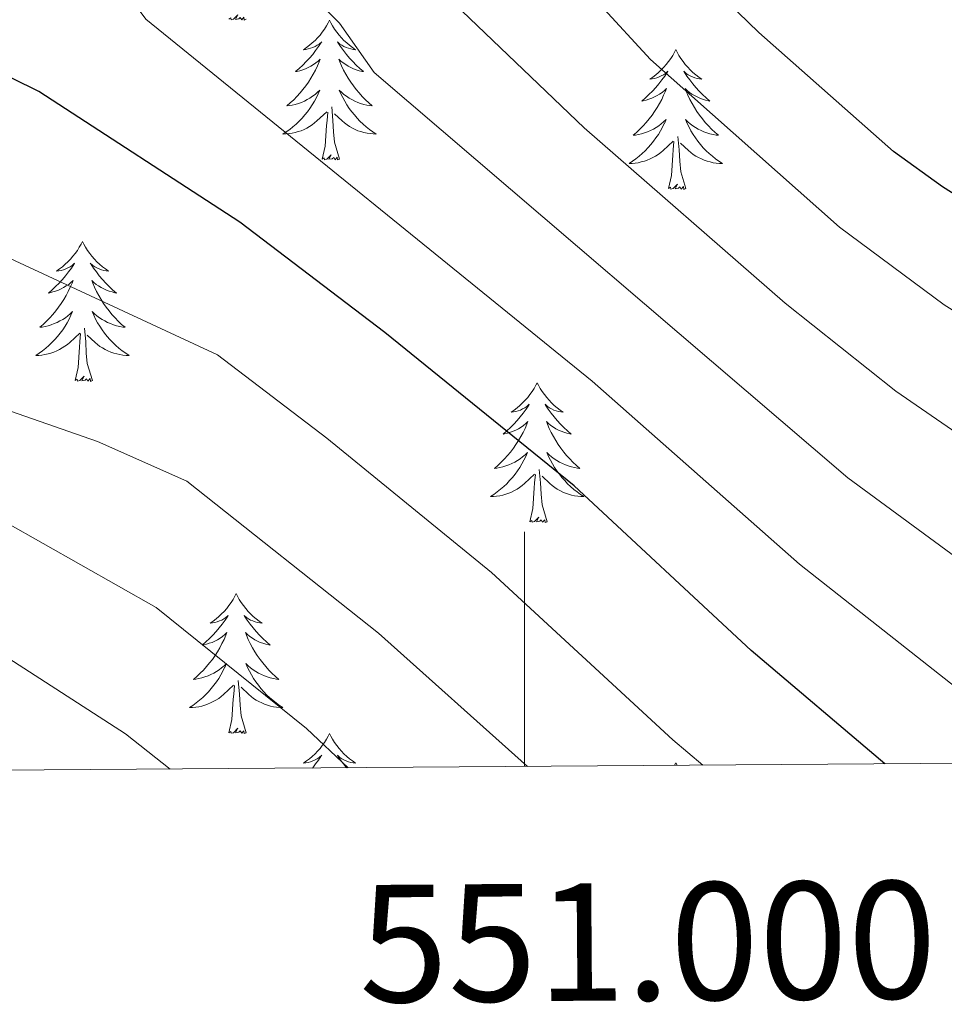
# Model space of a CAD drawing. Units: metres. Extents: x 548663 to 553140, y 4716643 to 4719645.
# Drawn here: x 550957 to 551036, y 4717033 to 4717117 of the extents above; entities that cross this region are included whole.
import ezdxf
from ezdxf.enums import TextEntityAlignment as Align

# ---------------------------------------------------------------- set-up
doc = ezdxf.new("R2010")
doc.units = ezdxf.units.M
doc.header["$MEASUREMENT"] = 0
for name, color, linetype, lineweight in [('Level 36', 19, 'Continuous', 40), ('Level 4', 36, 'Continuous', 30), ('Level 5', 36, 'Continuous', 0), ('Level 61', 19, 'Continuous', 0), ('Level 63', 7, 'Continuous', 0)]:
    doc.layers.add(name, color=color, linetype=linetype, lineweight=lineweight)
doc.styles.add('Arial', font='ARIAL.TTF', dxfattribs={"height": 0.2})

msp = doc.modelspace()

# ---------------------------------------------------------------- linework, layer by layer
at = {"layer": 'Level 36', "color": 92, "linetype": 'Continuous', "lineweight": 0}
for points in [[(550976.26, 4717117.4, 0.01), (550976.08, 4717117.33, 0.01), (550976.07, 4717117.57, 0.01), (550975.88, 4717117.34, 0.01), (550975.76, 4717117.55, 0.01), (550975.63, 4717117.44, 0.01), (550975.36, 4717117.39, 0.01), (550975.56, 4717117.78, 0.01), (550975.18, 4717117.4, 0.01), (550974.99, 4717117.34, 0.01), (550974.95, 4717117.51, 0.01), (550974.79, 4717117.4, 0.01)], [(550983.37, 4717117.33, 0.01), (550983.26, 4717117.11, 0.01), (550983.1, 4717116.83, 0.01), (550982.93, 4717116.57, 0.01), (550982.75, 4717116.31, 0.01), (550982.56, 4717116.06, 0.01), (550982.35, 4717115.82, 0.01), (550982.13, 4717115.6, 0.01), (550981.9, 4717115.38, 0.01), (550981.66, 4717115.18, 0.01), (550981.41, 4717114.99, 0.01), (550981.15, 4717114.81, 0.01), (550981.35, 4717114.83, 0.01), (550981.55, 4717114.87, 0.01), (550981.75, 4717114.93, 0.01), (550981.95, 4717115, 0.01), (550982.14, 4717115.08, 0.01), (550982.32, 4717115.18, 0.01), (550982.49, 4717115.29, 0.01), (550982.7, 4717115.48, 0.01), (550982.66, 4717115.42, 0.01), (550982.42, 4717115.07, 0.01), (550982.18, 4717114.74, 0.01), (550981.93, 4717114.41, 0.01), (550981.66, 4717114.09, 0.01), (550981.38, 4717113.79, 0.01), (550981.09, 4717113.5, 0.01), (550980.78, 4717113.21, 0.01), (550980.47, 4717112.94, 0.01), (550980.59, 4717112.96, 0.01), (550980.84, 4717113.02, 0.01), (550981.08, 4717113.1, 0.01), (550981.32, 4717113.18, 0.01), (550981.55, 4717113.29, 0.01), (550981.77, 4717113.4, 0.01), (550981.99, 4717113.54, 0.01), (550982.2, 4717113.68, 0.01), (550982.39, 4717113.84, 0.01), (550982.58, 4717114.01, 0.01), (550982.49, 4717113.78, 0.01), (550982.34, 4717113.42, 0.01), (550982.16, 4717113.07, 0.01), (550981.98, 4717112.72, 0.01), (550981.78, 4717112.38, 0.01), (550981.57, 4717112.05, 0.01), (550981.34, 4717111.73, 0.01), (550981.1, 4717111.42, 0.01), (550980.85, 4717111.12, 0.01), (550980.59, 4717110.82, 0.01), (550980.31, 4717110.54, 0.01), (550980.02, 4717110.27, 0.01), (550979.73, 4717110.02, 0.01), (550979.92, 4717110.04, 0.01), (550980.19, 4717110.09, 0.01), (550980.45, 4717110.15, 0.01), (550980.71, 4717110.23, 0.01), (550980.97, 4717110.32, 0.01), (550981.22, 4717110.43, 0.01), (550981.46, 4717110.55, 0.01), (550981.69, 4717110.69, 0.01), (550981.92, 4717110.84, 0.01), (550982.13, 4717111, 0.01), (550982.34, 4717111.18, 0.01), (550982.53, 4717111.37, 0.01), (550982.39, 4717111.04, 0.01)], [(550983.37, 4717117.33, 0.01), (550983.48, 4717117.11, 0.01), (550983.63, 4717116.83, 0.01), (550983.8, 4717116.57, 0.01), (550983.98, 4717116.31, 0.01), (550984.18, 4717116.06, 0.01), (550984.38, 4717115.82, 0.01), (550984.6, 4717115.6, 0.01), (550984.83, 4717115.38, 0.01), (550985.07, 4717115.18, 0.01), (550985.32, 4717114.99, 0.01), (550985.58, 4717114.81, 0.01), (550985.39, 4717114.83, 0.01), (550985.18, 4717114.87, 0.01), (550984.98, 4717114.93, 0.01), (550984.79, 4717115, 0.01), (550984.6, 4717115.08, 0.01), (550984.42, 4717115.18, 0.01), (550984.24, 4717115.29, 0.01), (550984.04, 4717115.48, 0.01), (550984.08, 4717115.42, 0.01), (550984.31, 4717115.07, 0.01), (550984.55, 4717114.74, 0.01), (550984.81, 4717114.41, 0.01), (550985.08, 4717114.09, 0.01), (550985.36, 4717113.79, 0.01), (550985.65, 4717113.5, 0.01), (550985.95, 4717113.21, 0.01), (550986.27, 4717112.94, 0.01), (550986.14, 4717112.96, 0.01), (550985.9, 4717113.02, 0.01), (550985.65, 4717113.1, 0.01), (550985.42, 4717113.18, 0.01), (550985.19, 4717113.29, 0.01), (550984.96, 4717113.4, 0.01), (550984.75, 4717113.54, 0.01), (550984.54, 4717113.68, 0.01), (550984.34, 4717113.84, 0.01), (550984.16, 4717114.01, 0.01), (550984.24, 4717113.78, 0.01), (550984.4, 4717113.42, 0.01), (550984.57, 4717113.07, 0.01), (550984.76, 4717112.72, 0.01), (550984.96, 4717112.38, 0.01), (550985.17, 4717112.05, 0.01), (550985.4, 4717111.73, 0.01), (550985.64, 4717111.42, 0.01), (550985.89, 4717111.12, 0.01), (550986.15, 4717110.82, 0.01), (550986.42, 4717110.54, 0.01), (550986.71, 4717110.27, 0.01), (550987.01, 4717110.01, 0.01), (550986.81, 4717110.04, 0.01), (550986.55, 4717110.09, 0.01), (550986.28, 4717110.15, 0.01), (550986.02, 4717110.23, 0.01), (550985.77, 4717110.32, 0.01), (550985.52, 4717110.43, 0.01), (550985.28, 4717110.55, 0.01), (550985.05, 4717110.69, 0.01), (550984.82, 4717110.84, 0.01), (550984.6, 4717111, 0.01), (550984.4, 4717111.18, 0.01), (550984.2, 4717111.37, 0.01), (550984.34, 4717111.04, 0.01)], [(551012.88, 4717114.82, 0.01), (551012.77, 4717114.6, 0.01), (551012.62, 4717114.32, 0.01), (551012.45, 4717114.06, 0.01), (551012.27, 4717113.8, 0.01), (551012.07, 4717113.55, 0.01), (551011.87, 4717113.32, 0.01), (551011.65, 4717113.09, 0.01), (551011.42, 4717112.87, 0.01), (551011.18, 4717112.67, 0.01), (551010.93, 4717112.48, 0.01), (551010.67, 4717112.3, 0.01), (551010.87, 4717112.32, 0.01), (551011.07, 4717112.36, 0.01), (551011.27, 4717112.42, 0.01), (551011.46, 4717112.49, 0.01), (551011.65, 4717112.57, 0.01), (551011.83, 4717112.67, 0.01), (551012.01, 4717112.78, 0.01), (551012.21, 4717112.97, 0.01), (551012.17, 4717112.91, 0.01), (551011.94, 4717112.56, 0.01), (551011.7, 4717112.23, 0.01), (551011.44, 4717111.9, 0.01), (551011.17, 4717111.59, 0.01), (551010.89, 4717111.28, 0.01), (551010.6, 4717110.99, 0.01), (551010.3, 4717110.7, 0.01), (551009.99, 4717110.43, 0.01), (551010.11, 4717110.46, 0.01), (551010.36, 4717110.51, 0.01), (551010.6, 4717110.59, 0.01), (551010.83, 4717110.68, 0.01), (551011.06, 4717110.78, 0.01), (551011.29, 4717110.9, 0.01), (551011.5, 4717111.03, 0.01), (551011.71, 4717111.17, 0.01), (551011.91, 4717111.33, 0.01), (551012.1, 4717111.5, 0.01), (551012.01, 4717111.28, 0.01), (551011.85, 4717110.92, 0.01), (551011.68, 4717110.56, 0.01), (551011.5, 4717110.22, 0.01), (551011.3, 4717109.88, 0.01), (551011.08, 4717109.54, 0.01), (551010.86, 4717109.22, 0.01), (551010.62, 4717108.91, 0.01), (551010.37, 4717108.61, 0.01), (551010.1, 4717108.32, 0.01), (551009.83, 4717108.03, 0.01), (551009.54, 4717107.76, 0.01), (551009.24, 4717107.51, 0.01), (551009.44, 4717107.53, 0.01), (551009.71, 4717107.58, 0.01), (551009.97, 4717107.64, 0.01), (551010.23, 4717107.72, 0.01), (551010.48, 4717107.81, 0.01), (551010.73, 4717107.92, 0.01), (551010.97, 4717108.04, 0.01), (551011.21, 4717108.18, 0.01), (551011.43, 4717108.33, 0.01), (551011.65, 4717108.5, 0.01), (551011.85, 4717108.67, 0.01), (551012.05, 4717108.86, 0.01), (551011.91, 4717108.53, 0.01)], [(551012.88, 4717114.82, 0.01), (551013, 4717114.6, 0.01), (551013.15, 4717114.32, 0.01), (551013.32, 4717114.06, 0.01), (551013.5, 4717113.8, 0.01), (551013.69, 4717113.55, 0.01), (551013.9, 4717113.32, 0.01), (551014.12, 4717113.09, 0.01), (551014.35, 4717112.87, 0.01), (551014.59, 4717112.67, 0.01), (551014.84, 4717112.48, 0.01), (551015.1, 4717112.3, 0.01), (551014.9, 4717112.32, 0.01), (551014.7, 4717112.36, 0.01), (551014.5, 4717112.42, 0.01), (551014.3, 4717112.49, 0.01), (551014.12, 4717112.57, 0.01), (551013.94, 4717112.67, 0.01), (551013.76, 4717112.78, 0.01), (551013.56, 4717112.97, 0.01), (551013.6, 4717112.91, 0.01), (551013.83, 4717112.56, 0.01), (551014.07, 4717112.23, 0.01), (551014.33, 4717111.9, 0.01), (551014.59, 4717111.59, 0.01), (551014.87, 4717111.28, 0.01), (551015.17, 4717110.99, 0.01), (551015.47, 4717110.7, 0.01), (551015.78, 4717110.43, 0.01), (551015.66, 4717110.46, 0.01), (551015.41, 4717110.51, 0.01), (551015.17, 4717110.59, 0.01), (551014.93, 4717110.68, 0.01), (551014.7, 4717110.78, 0.01), (551014.48, 4717110.9, 0.01), (551014.26, 4717111.03, 0.01), (551014.06, 4717111.17, 0.01), (551013.86, 4717111.33, 0.01), (551013.67, 4717111.5, 0.01), (551013.76, 4717111.28, 0.01), (551013.92, 4717110.92, 0.01), (551014.09, 4717110.56, 0.01), (551014.27, 4717110.22, 0.01), (551014.47, 4717109.88, 0.01), (551014.68, 4717109.54, 0.01), (551014.91, 4717109.22, 0.01), (551015.15, 4717108.91, 0.01), (551015.4, 4717108.61, 0.01), (551015.67, 4717108.32, 0.01), (551015.94, 4717108.03, 0.01), (551016.23, 4717107.76, 0.01), (551016.52, 4717107.51, 0.01), (551016.33, 4717107.53, 0.01), (551016.06, 4717107.58, 0.01), (551015.8, 4717107.64, 0.01), (551015.54, 4717107.72, 0.01), (551015.28, 4717107.81, 0.01), (551015.04, 4717107.92, 0.01), (551014.8, 4717108.04, 0.01), (551014.56, 4717108.18, 0.01), (551014.34, 4717108.33, 0.01), (551014.12, 4717108.5, 0.01), (551013.92, 4717108.67, 0.01), (551013.72, 4717108.86, 0.01), (551013.86, 4717108.53, 0.01)], [(550982.393, 4717111.045, 0.01), (550982.243, 4717110.725, 0.01), (550982.073, 4717110.415, 0.01), (550981.883, 4717110.105, 0.01), (550981.693, 4717109.805, 0.01), (550981.483, 4717109.525, 0.01), (550981.253, 4717109.245, 0.01), (550981.022, 4717108.975, 0.01), (550980.772, 4717108.715, 0.01), (550980.522, 4717108.475, 0.01), (550980.252, 4717108.235, 0.01), (550979.972, 4717108.015, 0.01), (550979.682, 4717107.805, 0.01), (550979.392, 4717107.605, 0.01), (550979.652, 4717107.625, 0.01), (550979.922, 4717107.655, 0.01), (550980.182, 4717107.695, 0.01), (550980.442, 4717107.745, 0.01), (550980.692, 4717107.825, 0.01), (550980.942, 4717107.905, 0.01), (550981.192, 4717108.015, 0.01), (550981.422, 4717108.125, 0.01), (550981.652, 4717108.255, 0.01), (550981.883, 4717108.405, 0.01), (550982.093, 4717108.565, 0.01), (550982.293, 4717108.735, 0.01), (550983.143, 4717109.524, 0.01)], [(550984.343, 4717111.044, 0.01), (550984.503, 4717110.724, 0.01), (550984.673, 4717110.414, 0.01), (550984.853, 4717110.104, 0.01), (550985.053, 4717109.804, 0.01), (550985.263, 4717109.524, 0.01), (550985.483, 4717109.244, 0.01), (550985.723, 4717108.974, 0.01), (550985.963, 4717108.714, 0.01), (550986.223, 4717108.474, 0.01), (550986.493, 4717108.234, 0.01), (550986.773, 4717108.014, 0.01), (550987.063, 4717107.804, 0.01), (550987.353, 4717107.614, 0.01), (550987.083, 4717107.624, 0.01), (550986.823, 4717107.654, 0.01), (550986.563, 4717107.694, 0.01), (550986.303, 4717107.744, 0.01), (550986.043, 4717107.824, 0.01), (550985.793, 4717107.904, 0.01), (550985.553, 4717108.014, 0.01), (550985.313, 4717108.124, 0.01), (550985.083, 4717108.254, 0.01), (550984.863, 4717108.404, 0.01), (550984.653, 4717108.564, 0.01), (550984.443, 4717108.734, 0.01), (550983.793, 4717109.354, 0.01)], [(550984.22, 4717105.48, 0.01), (550983.79, 4717106.92, 0.01), (550983.7, 4717107.82, 0.01), (550983.65, 4717108.77, 0.01), (550983.55, 4717109.93, 0.01)], [(550982.75, 4717105.48, 0.01), (550982.99, 4717106.59, 0.01), (550983.11, 4717108.34, 0.01), (550983.16, 4717108.77, 0.01), (550983.22, 4717109.49, 0.01)], [(551011.906, 4717108.529, 0.01), (551011.746, 4717108.209, 0.01), (551011.576, 4717107.899, 0.01), (551011.396, 4717107.589, 0.01), (551011.196, 4717107.299, 0.01), (551010.986, 4717107.009, 0.01), (551010.766, 4717106.729, 0.01), (551010.536, 4717106.459, 0.01), (551010.286, 4717106.199, 0.01), (551010.026, 4717105.959, 0.01), (551009.756, 4717105.729, 0.01), (551009.476, 4717105.499, 0.01), (551009.186, 4717105.299, 0.01), (551008.896, 4717105.099, 0.01), (551009.166, 4717105.109, 0.01), (551009.426, 4717105.139, 0.01), (551009.686, 4717105.179, 0.01), (551009.946, 4717105.239, 0.01), (551010.206, 4717105.309, 0.01), (551010.456, 4717105.399, 0.01), (551010.696, 4717105.499, 0.01), (551010.936, 4717105.609, 0.01), (551011.166, 4717105.739, 0.01), (551011.386, 4717105.889, 0.01), (551011.596, 4717106.049, 0.01), (551011.806, 4717106.219, 0.01), (551012.656, 4717107.019, 0.01)], [(551013.856, 4717108.529, 0.01), (551014.016, 4717108.209, 0.01), (551014.176, 4717107.899, 0.01), (551014.366, 4717107.588, 0.01), (551014.556, 4717107.298, 0.01), (551014.776, 4717107.008, 0.01), (551014.996, 4717106.728, 0.01), (551015.226, 4717106.458, 0.01), (551015.476, 4717106.198, 0.01), (551015.736, 4717105.958, 0.01), (551016.006, 4717105.728, 0.01), (551016.277, 4717105.498, 0.01), (551016.567, 4717105.298, 0.01), (551016.857, 4717105.098, 0.01), (551016.597, 4717105.108, 0.01), (551016.336, 4717105.138, 0.01), (551016.066, 4717105.178, 0.01), (551015.816, 4717105.238, 0.01), (551015.556, 4717105.308, 0.01), (551015.306, 4717105.398, 0.01), (551015.066, 4717105.498, 0.01), (551014.826, 4717105.608, 0.01), (551014.596, 4717105.738, 0.01), (551014.376, 4717105.888, 0.01), (551014.156, 4717106.048, 0.01), (551013.956, 4717106.218, 0.01), (551013.296, 4717106.839, 0.01)], [(551013.74, 4717102.97, 0.01), (551013.31, 4717104.41, 0.01), (551013.22, 4717105.31, 0.01), (551013.17, 4717106.26, 0.01), (551013.07, 4717107.42, 0.01)], [(551012.26, 4717102.97, 0.01), (551012.51, 4717104.09, 0.01), (551012.62, 4717105.83, 0.01), (551012.67, 4717106.26, 0.01), (551012.73, 4717106.98, 0.01)], [(550984.22, 4717105.48, 0.01), (550984.04, 4717105.41, 0.01), (550984.03, 4717105.65, 0.01), (550983.84, 4717105.42, 0.01), (550983.72, 4717105.63, 0.01), (550983.59, 4717105.52, 0.01), (550983.32, 4717105.47, 0.01), (550983.52, 4717105.86, 0.01), (550983.14, 4717105.48, 0.01), (550982.95, 4717105.42, 0.01), (550982.91, 4717105.59, 0.01), (550982.75, 4717105.48, 0.01)], [(551013.74, 4717102.97, 0.01), (551013.56, 4717102.9, 0.01), (551013.54, 4717103.14, 0.01), (551013.35, 4717102.92, 0.01), (551013.23, 4717103.12, 0.01), (551013.11, 4717103.01, 0.01), (551012.84, 4717102.96, 0.01), (551013.04, 4717103.35, 0.01), (551012.65, 4717102.97, 0.01), (551012.46, 4717102.92, 0.01), (551012.42, 4717103.08, 0.01), (551012.26, 4717102.97, 0.01)], [(550962.3, 4717098.46, 0.01), (550962.19, 4717098.24, 0.01), (550962.03, 4717097.97, 0.01), (550961.87, 4717097.7, 0.01), (550961.68, 4717097.44, 0.01), (550961.49, 4717097.2, 0.01), (550961.28, 4717096.96, 0.01), (550961.06, 4717096.73, 0.01), (550960.83, 4717096.52, 0.01), (550960.59, 4717096.31, 0.01), (550960.34, 4717096.12, 0.01), (550960.08, 4717095.94, 0.01), (550960.28, 4717095.97, 0.01), (550960.48, 4717096, 0.01), (550960.68, 4717096.06, 0.01), (550960.88, 4717096.13, 0.01), (550961.07, 4717096.21, 0.01), (550961.25, 4717096.31, 0.01), (550961.42, 4717096.42, 0.01), (550961.63, 4717096.62, 0.01), (550961.59, 4717096.55, 0.01), (550961.36, 4717096.2, 0.01), (550961.11, 4717095.87, 0.01), (550960.86, 4717095.54, 0.01), (550960.59, 4717095.23, 0.01), (550960.31, 4717094.92, 0.01), (550960.02, 4717094.63, 0.01), (550959.72, 4717094.34, 0.01), (550959.4, 4717094.07, 0.01), (550959.53, 4717094.1, 0.01), (550959.77, 4717094.16, 0.01), (550960.01, 4717094.23, 0.01), (550960.25, 4717094.32, 0.01), (550960.48, 4717094.42, 0.01), (550960.7, 4717094.54, 0.01), (550960.92, 4717094.67, 0.01), (550961.13, 4717094.81, 0.01), (550961.32, 4717094.97, 0.01), (550961.51, 4717095.14, 0.01), (550961.42, 4717094.92, 0.01), (550961.27, 4717094.56, 0.01), (550961.1, 4717094.2, 0.01), (550960.91, 4717093.86, 0.01), (550960.71, 4717093.52, 0.01), (550960.5, 4717093.18, 0.01), (550960.27, 4717092.86, 0.01), (550960.03, 4717092.55, 0.01), (550959.78, 4717092.25, 0.01), (550959.52, 4717091.96, 0.01), (550959.24, 4717091.68, 0.01), (550958.96, 4717091.4, 0.01), (550958.66, 4717091.15, 0.01), (550958.86, 4717091.17, 0.01), (550959.12, 4717091.22, 0.01), (550959.38, 4717091.28, 0.01), (550959.64, 4717091.36, 0.01), (550959.9, 4717091.46, 0.01), (550960.15, 4717091.56, 0.01), (550960.39, 4717091.69, 0.01), (550960.62, 4717091.82, 0.01), (550960.85, 4717091.97, 0.01), (550961.06, 4717092.14, 0.01), (550961.27, 4717092.31, 0.01), (550961.46, 4717092.5, 0.01), (550961.32, 4717092.18, 0.01)], [(550962.3, 4717098.46, 0.01), (550962.41, 4717098.24, 0.01), (550962.57, 4717097.97, 0.01), (550962.73, 4717097.7, 0.01), (550962.92, 4717097.44, 0.01), (550963.11, 4717097.2, 0.01), (550963.32, 4717096.96, 0.01), (550963.54, 4717096.73, 0.01), (550963.77, 4717096.52, 0.01), (550964.01, 4717096.31, 0.01), (550964.26, 4717096.12, 0.01), (550964.52, 4717095.94, 0.01), (550964.32, 4717095.97, 0.01), (550964.12, 4717096, 0.01), (550963.92, 4717096.06, 0.01), (550963.72, 4717096.13, 0.01), (550963.53, 4717096.21, 0.01), (550963.35, 4717096.31, 0.01), (550963.18, 4717096.42, 0.01), (550962.97, 4717096.62, 0.01), (550963.01, 4717096.55, 0.01), (550963.24, 4717096.2, 0.01), (550963.49, 4717095.87, 0.01), (550963.74, 4717095.54, 0.01), (550964.01, 4717095.23, 0.01), (550964.29, 4717094.92, 0.01), (550964.58, 4717094.63, 0.01), (550964.88, 4717094.34, 0.01), (550965.2, 4717094.07, 0.01), (550965.07, 4717094.1, 0.01), (550964.83, 4717094.16, 0.01), (550964.59, 4717094.23, 0.01), (550964.35, 4717094.32, 0.01), (550964.12, 4717094.42, 0.01), (550963.9, 4717094.54, 0.01), (550963.68, 4717094.67, 0.01), (550963.47, 4717094.81, 0.01), (550963.28, 4717094.97, 0.01), (550963.09, 4717095.14, 0.01), (550963.18, 4717094.92, 0.01), (550963.33, 4717094.56, 0.01), (550963.5, 4717094.2, 0.01), (550963.69, 4717093.86, 0.01), (550963.89, 4717093.52, 0.01), (550964.1, 4717093.18, 0.01), (550964.33, 4717092.86, 0.01), (550964.57, 4717092.55, 0.01), (550964.82, 4717092.25, 0.01), (550965.08, 4717091.96, 0.01), (550965.36, 4717091.68, 0.01), (550965.64, 4717091.4, 0.01), (550965.94, 4717091.15, 0.01), (550965.74, 4717091.17, 0.01), (550965.48, 4717091.22, 0.01), (550965.22, 4717091.28, 0.01), (550964.96, 4717091.36, 0.01), (550964.7, 4717091.46, 0.01), (550964.45, 4717091.56, 0.01), (550964.21, 4717091.69, 0.01), (550963.98, 4717091.82, 0.01), (550963.75, 4717091.97, 0.01), (550963.54, 4717092.14, 0.01), (550963.33, 4717092.31, 0.01), (550963.14, 4717092.5, 0.01), (550963.28, 4717092.18, 0.01)], [(550961.318, 4717092.178, 0.01), (550961.168, 4717091.848, 0.01), (550960.998, 4717091.538, 0.01), (550960.818, 4717091.238, 0.01), (550960.618, 4717090.938, 0.01), (550960.408, 4717090.648, 0.01), (550960.188, 4717090.368, 0.01), (550959.948, 4717090.098, 0.01), (550959.698, 4717089.848, 0.01), (550959.448, 4717089.598, 0.01), (550959.178, 4717089.368, 0.01), (550958.898, 4717089.138, 0.01), (550958.608, 4717088.938, 0.01), (550958.318, 4717088.738, 0.01), (550958.578, 4717088.748, 0.01), (550958.848, 4717088.778, 0.01), (550959.108, 4717088.818, 0.01), (550959.368, 4717088.878, 0.01), (550959.618, 4717088.948, 0.01), (550959.868, 4717089.038, 0.01), (550960.118, 4717089.138, 0.01), (550960.358, 4717089.258, 0.01), (550960.588, 4717089.388, 0.01), (550960.808, 4717089.528, 0.01), (550961.018, 4717089.688, 0.01), (550961.218, 4717089.858, 0.01), (550962.068, 4717090.658, 0.01)], [(550963.279, 4717092.177, 0.01), (550963.429, 4717091.847, 0.01), (550963.599, 4717091.537, 0.01), (550963.779, 4717091.237, 0.01), (550963.979, 4717090.937, 0.01), (550964.189, 4717090.647, 0.01), (550964.409, 4717090.367, 0.01), (550964.649, 4717090.097, 0.01), (550964.899, 4717089.847, 0.01), (550965.149, 4717089.597, 0.01), (550965.419, 4717089.367, 0.01), (550965.699, 4717089.137, 0.01), (550965.989, 4717088.937, 0.01), (550966.279, 4717088.737, 0.01), (550966.019, 4717088.747, 0.01), (550965.749, 4717088.777, 0.01), (550965.489, 4717088.817, 0.01), (550965.229, 4717088.877, 0.01), (550964.979, 4717088.947, 0.01), (550964.729, 4717089.037, 0.01), (550964.479, 4717089.137, 0.01), (550964.239, 4717089.257, 0.01), (550964.009, 4717089.387, 0.01), (550963.789, 4717089.527, 0.01), (550963.579, 4717089.687, 0.01), (550963.379, 4717089.857, 0.01), (550962.719, 4717090.477, 0.01)], [(550961.68, 4717086.61, 0.01), (550961.93, 4717087.73, 0.01), (550962.04, 4717089.47, 0.01), (550962.09, 4717089.9, 0.01), (550962.15, 4717090.62, 0.01)], [(550963.15, 4717086.61, 0.01), (550962.72, 4717088.05, 0.01), (550962.63, 4717088.95, 0.01), (550962.58, 4717089.9, 0.01), (550962.48, 4717091.07, 0.01)], [(550963.15, 4717086.61, 0.01), (550962.98, 4717086.54, 0.01), (550962.96, 4717086.78, 0.01), (550962.77, 4717086.56, 0.01), (550962.65, 4717086.76, 0.01), (550962.53, 4717086.65, 0.01), (550962.26, 4717086.6, 0.01), (550962.45, 4717086.99, 0.01), (550962.07, 4717086.61, 0.01), (550961.88, 4717086.56, 0.01), (550961.84, 4717086.72, 0.01), (550961.68, 4717086.61, 0.01)], [(551001.07, 4717086.43, 0.01), (551000.96, 4717086.22, 0.01), (551000.8, 4717085.94, 0.01), (551000.63, 4717085.67, 0.01), (551000.45, 4717085.42, 0.01), (551000.26, 4717085.17, 0.01), (551000.05, 4717084.93, 0.01), (550999.83, 4717084.7, 0.01), (550999.6, 4717084.49, 0.01), (550999.36, 4717084.29, 0.01), (550999.11, 4717084.1, 0.01), (550998.85, 4717083.92, 0.01), (550999.05, 4717083.94, 0.01), (550999.25, 4717083.98, 0.01), (550999.45, 4717084.03, 0.01), (550999.64, 4717084.1, 0.01), (550999.83, 4717084.19, 0.01), (551000.02, 4717084.29, 0.01), (551000.19, 4717084.4, 0.01), (551000.39, 4717084.59, 0.01), (551000.35, 4717084.52, 0.01), (551000.12, 4717084.18, 0.01), (550999.88, 4717083.84, 0.01), (550999.62, 4717083.52, 0.01), (550999.36, 4717083.2, 0.01), (550999.08, 4717082.9, 0.01), (550998.78, 4717082.6, 0.01), (550998.48, 4717082.32, 0.01), (550998.17, 4717082.05, 0.01), (550998.29, 4717082.07, 0.01), (550998.54, 4717082.13, 0.01), (550998.78, 4717082.2, 0.01), (550999.02, 4717082.29, 0.01), (550999.25, 4717082.39, 0.01), (550999.47, 4717082.51, 0.01), (550999.69, 4717082.64, 0.01), (550999.89, 4717082.79, 0.01), (551000.09, 4717082.94, 0.01), (551000.28, 4717083.11, 0.01), (551000.19, 4717082.89, 0.01), (551000.03, 4717082.53, 0.01), (550999.86, 4717082.18, 0.01), (550999.68, 4717081.83, 0.01), (550999.48, 4717081.49, 0.01), (550999.26, 4717081.16, 0.01), (550999.04, 4717080.84, 0.01), (550998.8, 4717080.52, 0.01), (550998.55, 4717080.22, 0.01), (550998.28, 4717079.93, 0.01), (550998.01, 4717079.65, 0.01), (550997.72, 4717079.38, 0.01), (550997.42, 4717079.12, 0.01), (550997.62, 4717079.15, 0.01), (550997.89, 4717079.19, 0.01), (550998.15, 4717079.26, 0.01), (550998.41, 4717079.34, 0.01), (550998.66, 4717079.43, 0.01), (550998.91, 4717079.54, 0.01), (550999.15, 4717079.66, 0.01), (550999.39, 4717079.8, 0.01), (550999.61, 4717079.95, 0.01), (550999.83, 4717080.11, 0.01), (551000.04, 4717080.29, 0.01), (551000.23, 4717080.48, 0.01), (551000.09, 4717080.15, 0.01)], [(551001.07, 4717086.43, 0.01), (551001.18, 4717086.22, 0.01), (551001.33, 4717085.94, 0.01), (551001.5, 4717085.67, 0.01), (551001.68, 4717085.42, 0.01), (551001.88, 4717085.17, 0.01), (551002.08, 4717084.93, 0.01), (551002.3, 4717084.7, 0.01), (551002.53, 4717084.49, 0.01), (551002.77, 4717084.29, 0.01), (551003.02, 4717084.1, 0.01), (551003.28, 4717083.92, 0.01), (551003.08, 4717083.94, 0.01), (551002.88, 4717083.98, 0.01), (551002.68, 4717084.03, 0.01), (551002.49, 4717084.1, 0.01), (551002.3, 4717084.19, 0.01), (551002.12, 4717084.29, 0.01), (551001.94, 4717084.4, 0.01), (551001.74, 4717084.59, 0.01), (551001.78, 4717084.52, 0.01), (551002.01, 4717084.18, 0.01), (551002.25, 4717083.84, 0.01), (551002.51, 4717083.52, 0.01), (551002.78, 4717083.2, 0.01), (551003.06, 4717082.9, 0.01), (551003.35, 4717082.6, 0.01), (551003.65, 4717082.32, 0.01), (551003.96, 4717082.05, 0.01), (551003.84, 4717082.07, 0.01), (551003.59, 4717082.13, 0.01), (551003.35, 4717082.2, 0.01), (551003.12, 4717082.29, 0.01), (551002.88, 4717082.39, 0.01), (551002.66, 4717082.51, 0.01), (551002.45, 4717082.64, 0.01), (551002.24, 4717082.79, 0.01), (551002.04, 4717082.94, 0.01), (551001.86, 4717083.11, 0.01), (551001.94, 4717082.89, 0.01), (551002.1, 4717082.53, 0.01), (551002.27, 4717082.18, 0.01), (551002.46, 4717081.83, 0.01), (551002.66, 4717081.49, 0.01), (551002.87, 4717081.16, 0.01), (551003.09, 4717080.84, 0.01), (551003.33, 4717080.52, 0.01), (551003.58, 4717080.22, 0.01), (551003.85, 4717079.93, 0.01), (551004.12, 4717079.65, 0.01), (551004.41, 4717079.38, 0.01), (551004.71, 4717079.12, 0.01), (551004.51, 4717079.15, 0.01), (551004.24, 4717079.19, 0.01), (551003.98, 4717079.26, 0.01), (551003.72, 4717079.34, 0.01), (551003.47, 4717079.43, 0.01), (551003.22, 4717079.54, 0.01), (551002.98, 4717079.66, 0.01), (551002.74, 4717079.8, 0.01), (551002.52, 4717079.95, 0.01), (551002.3, 4717080.11, 0.01), (551002.1, 4717080.29, 0.01), (551001.9, 4717080.48, 0.01), (551002.04, 4717080.15, 0.01)], [(551000.092, 4717080.15, 0.01), (550999.932, 4717079.83, 0.01), (550999.762, 4717079.51, 0.01), (550999.582, 4717079.21, 0.01), (550999.382, 4717078.91, 0.01), (550999.182, 4717078.62, 0.01), (550998.952, 4717078.35, 0.01), (550998.722, 4717078.08, 0.01), (550998.472, 4717077.82, 0.01), (550998.212, 4717077.58, 0.01), (550997.942, 4717077.34, 0.01), (550997.662, 4717077.12, 0.01), (550997.382, 4717076.911, 0.01), (550997.091, 4717076.721, 0.01), (550997.352, 4717076.731, 0.01), (550997.612, 4717076.75, 0.01), (550997.882, 4717076.79, 0.01), (550998.142, 4717076.85, 0.01), (550998.392, 4717076.92, 0.01), (550998.642, 4717077.01, 0.01), (550998.882, 4717077.11, 0.01), (550999.122, 4717077.23, 0.01), (550999.352, 4717077.36, 0.01), (550999.572, 4717077.5, 0.01), (550999.792, 4717077.66, 0.01), (550999.992, 4717077.83, 0.01), (551000.842, 4717078.63, 0.01)], [(551002.042, 4717080.15, 0.01), (551002.202, 4717079.83, 0.01), (551002.372, 4717079.51, 0.01), (551002.552, 4717079.21, 0.01), (551002.752, 4717078.91, 0.01), (551002.962, 4717078.62, 0.01), (551003.182, 4717078.349, 0.01), (551003.422, 4717078.079, 0.01), (551003.662, 4717077.819, 0.01), (551003.922, 4717077.579, 0.01), (551004.192, 4717077.339, 0.01), (551004.472, 4717077.119, 0.01), (551004.762, 4717076.909, 0.01), (551005.052, 4717076.719, 0.01), (551004.782, 4717076.729, 0.01), (551004.522, 4717076.749, 0.01), (551004.262, 4717076.789, 0.01), (551004.002, 4717076.849, 0.01), (551003.742, 4717076.919, 0.01), (551003.492, 4717077.009, 0.01), (551003.252, 4717077.109, 0.01), (551003.012, 4717077.229, 0.01), (551002.782, 4717077.36, 0.01), (551002.562, 4717077.5, 0.01), (551002.342, 4717077.66, 0.01), (551002.142, 4717077.83, 0.01), (551001.482, 4717078.45, 0.01)], [(551000.45, 4717074.58, 0.01), (551000.69, 4717075.7, 0.01), (551000.8, 4717077.44, 0.01), (551000.85, 4717077.88, 0.01), (551000.92, 4717078.6, 0.01)], [(551001.92, 4717074.58, 0.01), (551001.49, 4717076.02, 0.01), (551001.4, 4717076.93, 0.01), (551001.35, 4717077.88, 0.01), (551001.25, 4717079.04, 0.01)], [(551001.92, 4717074.58, 0.01), (551001.74, 4717074.52, 0.01), (551001.72, 4717074.75, 0.01), (551001.53, 4717074.53, 0.01), (551001.41, 4717074.74, 0.01), (551001.29, 4717074.63, 0.01), (551001.02, 4717074.57, 0.01), (551001.22, 4717074.97, 0.01), (551000.83, 4717074.59, 0.01), (551000.64, 4717074.53, 0.01), (551000.6, 4717074.69, 0.01), (551000.45, 4717074.58, 0.01)], [(550975.41, 4717068.45, 0.01), (550975.3, 4717068.23, 0.01), (550975.14, 4717067.95, 0.01), (550974.97, 4717067.69, 0.01), (550974.79, 4717067.43, 0.01), (550974.6, 4717067.18, 0.01), (550974.39, 4717066.94, 0.01), (550974.17, 4717066.72, 0.01), (550973.94, 4717066.5, 0.01), (550973.7, 4717066.3, 0.01), (550973.45, 4717066.11, 0.01), (550973.19, 4717065.93, 0.01), (550973.39, 4717065.95, 0.01), (550973.59, 4717065.99, 0.01), (550973.79, 4717066.05, 0.01), (550973.99, 4717066.12, 0.01), (550974.18, 4717066.2, 0.01), (550974.36, 4717066.3, 0.01), (550974.53, 4717066.41, 0.01), (550974.74, 4717066.6, 0.01), (550974.7, 4717066.54, 0.01), (550974.46, 4717066.19, 0.01), (550974.22, 4717065.86, 0.01), (550973.97, 4717065.53, 0.01), (550973.7, 4717065.22, 0.01), (550973.42, 4717064.91, 0.01), (550973.13, 4717064.62, 0.01), (550972.82, 4717064.33, 0.01), (550972.51, 4717064.06, 0.01), (550972.63, 4717064.08, 0.01), (550972.88, 4717064.14, 0.01), (550973.12, 4717064.22, 0.01), (550973.36, 4717064.3, 0.01), (550973.59, 4717064.41, 0.01), (550973.81, 4717064.52, 0.01), (550974.03, 4717064.66, 0.01), (550974.24, 4717064.8, 0.01), (550974.43, 4717064.96, 0.01), (550974.62, 4717065.13, 0.01), (550974.53, 4717064.91, 0.01), (550974.38, 4717064.54, 0.01), (550974.2, 4717064.19, 0.01), (550974.02, 4717063.84, 0.01), (550973.82, 4717063.5, 0.01), (550973.61, 4717063.17, 0.01), (550973.38, 4717062.85, 0.01), (550973.14, 4717062.54, 0.01), (550972.89, 4717062.24, 0.01), (550972.63, 4717061.94, 0.01), (550972.35, 4717061.66, 0.01), (550972.06, 4717061.39, 0.01), (550971.77, 4717061.14, 0.01), (550971.96, 4717061.16, 0.01), (550972.23, 4717061.21, 0.01), (550972.49, 4717061.27, 0.01), (550972.75, 4717061.35, 0.01), (550973.01, 4717061.44, 0.01), (550973.26, 4717061.55, 0.01), (550973.5, 4717061.67, 0.01), (550973.73, 4717061.81, 0.01), (550973.96, 4717061.96, 0.01), (550974.17, 4717062.13, 0.01), (550974.38, 4717062.3, 0.01), (550974.57, 4717062.49, 0.01), (550974.43, 4717062.16, 0.01)], [(550975.41, 4717068.45, 0.01), (550975.52, 4717068.23, 0.01), (550975.67, 4717067.95, 0.01), (550975.84, 4717067.69, 0.01), (550976.02, 4717067.43, 0.01), (550976.22, 4717067.18, 0.01), (550976.42, 4717066.94, 0.01), (550976.64, 4717066.72, 0.01), (550976.87, 4717066.5, 0.01), (550977.11, 4717066.3, 0.01), (550977.36, 4717066.11, 0.01), (550977.62, 4717065.93, 0.01), (550977.43, 4717065.95, 0.01), (550977.22, 4717065.99, 0.01), (550977.02, 4717066.05, 0.01), (550976.83, 4717066.12, 0.01), (550976.64, 4717066.2, 0.01), (550976.46, 4717066.3, 0.01), (550976.28, 4717066.41, 0.01), (550976.08, 4717066.6, 0.01), (550976.12, 4717066.54, 0.01), (550976.35, 4717066.19, 0.01), (550976.59, 4717065.86, 0.01), (550976.85, 4717065.53, 0.01), (550977.12, 4717065.22, 0.01), (550977.4, 4717064.91, 0.01), (550977.69, 4717064.62, 0.01), (550977.99, 4717064.33, 0.01), (550978.31, 4717064.06, 0.01), (550978.18, 4717064.08, 0.01), (550977.94, 4717064.14, 0.01), (550977.69, 4717064.22, 0.01), (550977.46, 4717064.3, 0.01), (550977.23, 4717064.41, 0.01), (550977, 4717064.52, 0.01), (550976.79, 4717064.66, 0.01), (550976.58, 4717064.8, 0.01), (550976.38, 4717064.96, 0.01), (550976.2, 4717065.13, 0.01), (550976.28, 4717064.91, 0.01), (550976.44, 4717064.54, 0.01), (550976.61, 4717064.19, 0.01), (550976.8, 4717063.84, 0.01), (550977, 4717063.5, 0.01), (550977.21, 4717063.17, 0.01), (550977.44, 4717062.85, 0.01), (550977.68, 4717062.54, 0.01), (550977.93, 4717062.24, 0.01), (550978.19, 4717061.94, 0.01), (550978.46, 4717061.66, 0.01), (550978.75, 4717061.39, 0.01), (550979.05, 4717061.14, 0.01), (550978.85, 4717061.16, 0.01), (550978.59, 4717061.21, 0.01), (550978.32, 4717061.27, 0.01), (550978.06, 4717061.35, 0.01), (550977.81, 4717061.44, 0.01), (550977.56, 4717061.55, 0.01), (550977.32, 4717061.67, 0.01), (550977.09, 4717061.81, 0.01), (550976.86, 4717061.96, 0.01), (550976.64, 4717062.13, 0.01), (550976.44, 4717062.3, 0.01), (550976.24, 4717062.49, 0.01), (550976.38, 4717062.16, 0.01)], [(550974.427, 4717062.164, 0.01), (550974.277, 4717061.844, 0.01), (550974.107, 4717061.534, 0.01), (550973.917, 4717061.224, 0.01), (550973.727, 4717060.934, 0.01), (550973.517, 4717060.644, 0.01), (550973.287, 4717060.364, 0.01), (550973.057, 4717060.094, 0.01), (550972.807, 4717059.834, 0.01), (550972.557, 4717059.595, 0.01), (550972.287, 4717059.365, 0.01), (550972.007, 4717059.135, 0.01), (550971.717, 4717058.925, 0.01), (550971.427, 4717058.735, 0.01), (550971.687, 4717058.745, 0.01), (550971.957, 4717058.775, 0.01), (550972.217, 4717058.815, 0.01), (550972.477, 4717058.864, 0.01), (550972.727, 4717058.944, 0.01), (550972.977, 4717059.024, 0.01), (550973.227, 4717059.134, 0.01), (550973.457, 4717059.244, 0.01), (550973.687, 4717059.374, 0.01), (550973.917, 4717059.524, 0.01), (550974.127, 4717059.684, 0.01), (550974.327, 4717059.854, 0.01), (550975.177, 4717060.654, 0.01)], [(550976.378, 4717062.164, 0.01), (550976.538, 4717061.844, 0.01), (550976.708, 4717061.534, 0.01), (550976.888, 4717061.224, 0.01), (550977.088, 4717060.934, 0.01), (550977.298, 4717060.644, 0.01), (550977.518, 4717060.364, 0.01), (550977.758, 4717060.094, 0.01), (550977.998, 4717059.833, 0.01), (550978.258, 4717059.593, 0.01), (550978.528, 4717059.363, 0.01), (550978.808, 4717059.133, 0.01), (550979.098, 4717058.923, 0.01), (550979.388, 4717058.733, 0.01), (550979.118, 4717058.743, 0.01), (550978.858, 4717058.773, 0.01), (550978.598, 4717058.813, 0.01), (550978.338, 4717058.863, 0.01), (550978.078, 4717058.943, 0.01), (550977.827, 4717059.023, 0.01), (550977.587, 4717059.134, 0.01), (550977.347, 4717059.244, 0.01), (550977.117, 4717059.374, 0.01), (550976.897, 4717059.524, 0.01), (550976.687, 4717059.684, 0.01), (550976.477, 4717059.854, 0.01), (550975.827, 4717060.474, 0.01)], [(550976.26, 4717056.6, 0.01), (550975.83, 4717058.04, 0.01), (550975.74, 4717058.94, 0.01), (550975.69, 4717059.89, 0.01), (550975.59, 4717061.05, 0.01)], [(550974.79, 4717056.6, 0.01), (550975.03, 4717057.72, 0.01), (550975.15, 4717059.46, 0.01), (550975.2, 4717059.89, 0.01), (550975.26, 4717060.61, 0.01)], [(550976.26, 4717056.6, 0.01), (550976.08, 4717056.53, 0.01), (550976.07, 4717056.77, 0.01), (550975.88, 4717056.55, 0.01), (550975.76, 4717056.75, 0.01), (550975.63, 4717056.64, 0.01), (550975.36, 4717056.59, 0.01), (550975.56, 4717056.98, 0.01), (550975.18, 4717056.6, 0.01), (550974.99, 4717056.55, 0.01), (550974.95, 4717056.71, 0.01), (550974.79, 4717056.6, 0.01)], [(550983.37, 4717056.53, 0.01), (550983.26, 4717056.31, 0.01), (550983.1, 4717056.04, 0.01), (550982.93, 4717055.77, 0.01), (550982.75, 4717055.51, 0.01), (550982.56, 4717055.26, 0.01), (550982.35, 4717055.03, 0.01), (550982.13, 4717054.8, 0.01), (550981.9, 4717054.58, 0.01), (550981.66, 4717054.38, 0.01), (550981.41, 4717054.19, 0.01), (550981.15, 4717054.01, 0.01), (550981.35, 4717054.04, 0.01), (550981.55, 4717054.07, 0.01), (550981.75, 4717054.13, 0.01), (550981.95, 4717054.2, 0.01), (550982.14, 4717054.28, 0.01), (550982.32, 4717054.38, 0.01), (550982.49, 4717054.49, 0.01), (550982.7, 4717054.68, 0.01), (550982.66, 4717054.62, 0.01), (550982.42, 4717054.27, 0.01), (550982.18, 4717053.94, 0.01), (550981.93, 4717053.61, 0.01), (550981.91, 4717053.59, 0.01)], [(550983.37, 4717056.53, 0.01), (550983.48, 4717056.31, 0.01), (550983.63, 4717056.04, 0.01), (550983.8, 4717055.77, 0.01), (550983.98, 4717055.51, 0.01), (550984.18, 4717055.26, 0.01), (550984.38, 4717055.03, 0.01), (550984.6, 4717054.8, 0.01), (550984.83, 4717054.58, 0.01), (550985.07, 4717054.38, 0.01), (550985.32, 4717054.19, 0.01), (550985.58, 4717054.01, 0.01), (550985.39, 4717054.04, 0.01), (550985.18, 4717054.07, 0.01), (550984.98, 4717054.13, 0.01), (550984.79, 4717054.2, 0.01), (550984.6, 4717054.28, 0.01), (550984.42, 4717054.38, 0.01), (550984.24, 4717054.49, 0.01), (550984.04, 4717054.68, 0.01), (550984.08, 4717054.62, 0.01), (550984.31, 4717054.27, 0.01), (550984.55, 4717053.94, 0.01), (550984.81, 4717053.61, 0.01)], [(551012.88, 4717054.02, 0.01), (551012.78, 4717053.82, 0.01)], [(551012.88, 4717054.02, 0.01), (551012.99, 4717053.82, 0.01)]]:
    msp.add_polyline3d(points, dxfattribs=at)
at = {"layer": 'Level 4', "color": 36, "linetype": 'Continuous', "lineweight": 30}
for points in [[(551088.75, 4717088.14, 750.01), (551078.7, 4717088.1, 750.01), (551068.36, 4717088.79, 750.01), (551063.4, 4717089.48, 750.01), (551058.58, 4717090.79, 750.01), (551053.68, 4717092.67, 750.01), (551044.48, 4717097.52, 750.01), (551035.63, 4717103.11, 750.01), (551031.45, 4717106.14, 750.01), (551019.95, 4717116.27, 750.01), (551016.38, 4717119.78, 750.01), (551013, 4717123.94, 750.01), (551003.74, 4717136.62, 750.01), (550998.32, 4717145.58, 750.01), (550990.88, 4717159.19, 750.01), (550982.44, 4717172.17, 750.01), (550975.92, 4717180.1, 750.01), (550972.29, 4717183.54, 750.01), (550964.38, 4717189.81, 750.01), (550951.66, 4717198.41, 750.01)], [(551030.69, 4717053.95, 775.01), (551019.32, 4717063.6, 775.01), (551004.22, 4717077.65, 775.01), (550988.08, 4717090.7, 775.01), (550975.73, 4717100.1, 775.01), (550958.59, 4717111.24, 775.01), (550949.59, 4717115.67, 775.01)]]:
    msp.add_polyline3d(points, dxfattribs=at)
at = {"layer": 'Level 5', "color": 36, "linetype": 'Continuous', "lineweight": 0}
for points in [[(551092.6, 4717075.88, 755.01), (551083.6, 4717075.09, 755.01), (551078.5, 4717075.08, 755.01), (551072.27, 4717075.88, 755.01), (551060.99, 4717079.02, 755.01), (551055.49, 4717081.31, 755.01), (551050.04, 4717084.11, 755.01), (551035.75, 4717093.07, 755.01), (551026.83, 4717099.67, 755.01), (551010.72, 4717113.96, 755.01), (551002.14, 4717123.32, 755.01), (550990.48, 4717138.89, 755.01), (550986.65, 4717145.89, 755.01), (550982.03, 4717153.28, 755.01), (550976.77, 4717160.43, 755.01), (550966.82, 4717170.34, 755.01), (550958.64, 4717176.1, 755.01), (550946.51, 4717183.69, 755.01)], [(551090.52, 4717062.04, 760.01), (551078.31, 4717062.06, 760.01), (551071.19, 4717063.3, 760.01), (551064.76, 4717065.76, 760.01), (551052.4, 4717071.83, 760.01), (551046.41, 4717075.55, 760.01), (551031.65, 4717085.7, 760.01), (551022.21, 4717093.21, 760.01), (551005.06, 4717108.14, 760.01), (550994.66, 4717118.09, 760.01), (550991.12, 4717122.94, 760.01), (550982.89, 4717131.73, 760.01), (550980.01, 4717136.98, 760.01), (550976.17, 4717142.77, 760.01), (550971.1, 4717148.68, 760.01), (550961.35, 4717157.14, 760.01), (550952.9, 4717162.4, 760.01)], [(550713.2, 4717100.22, 770.01), (550722.78, 4717100.8, 770.01), (550731.73, 4717101.98, 770.01), (550740.84, 4717104.04, 770.01), (550753.49, 4717107.9, 770.01), (550777.19, 4717119.09, 770.01), (550807.94, 4717134.24, 770.01), (550818.4, 4717137.79, 770.01), (550825.68, 4717138.88, 770.01), (550836.45, 4717141.19, 770.01), (550858.84, 4717144.15, 770.01), (550879.86, 4717147.63, 770.01), (550888.16, 4717148.15, 770.01), (550897.45, 4717147.51, 770.01), (550908.34, 4717145.81, 770.01), (550929.24, 4717140.45, 770.01), (550935.7, 4717137.75, 770.01), (550950.42, 4717130.74, 770.01), (550963.9, 4717122.59, 770.01), (550967.7, 4717117.41, 770.01), (551005.75, 4717086.56, 770.01), (551023.43, 4717070.97, 770.01), (551044.88, 4717054.05, 770.01)], [(551063.08, 4717054.18, 765.01), (551062.96, 4717054.24, 765.01), (551049.3, 4717062.36, 765.01), (551027.54, 4717078.33, 765.01), (550987.17, 4717112.86, 765.01), (550984.22, 4717117.07, 765.01), (550973.38, 4717128.07, 765.01), (550970.31, 4717132.26, 765.01), (550965.44, 4717136.94, 765.01), (550955.89, 4717143.94, 765.01)], [(550631.26, 4717068.03, 780.01), (550718.41, 4717068, 780.01), (550723.4, 4717068.41, 780.01), (550749.8, 4717075.04, 780.01), (550769.42, 4717081.13, 780.01), (550783.38, 4717087.36, 780.01), (550815.67, 4717103.06, 780.01), (550825.3, 4717107.15, 780.01), (550834.78, 4717110.6, 780.01), (550839.55, 4717112.18, 780.01), (550849.32, 4717114.6, 780.01), (550859.48, 4717115.51, 780.01), (550869.68, 4717115.51, 780.01), (550879.72, 4717115.01, 780.01), (550894.98, 4717113.64, 780.01), (550905.15, 4717112.01, 780.01), (550920.34, 4717108.25, 780.01), (550945.2, 4717101.35, 780.01), (550954.53, 4717097.75, 780.01), (550973.82, 4717088.8, 780.01), (550983.13, 4717081.71, 780.01), (550997.18, 4717070.24, 780.01), (551012.63, 4717056, 780.01), (551015.2, 4717053.84, 780.01)], [(550707.57, 4717052.73, 785.01), (550724.76, 4717055.76, 785.01), (550750.02, 4717059.59, 785.01), (550765.05, 4717063.31, 785.01), (550769.82, 4717064.83, 785.01), (550779.61, 4717068.65, 785.01), (550811.12, 4717085.42, 785.01), (550820.47, 4717089.42, 785.01), (550835.78, 4717095.32, 785.01), (550846.05, 4717098.92, 785.01), (550850.87, 4717100.22, 785.01), (550858.2, 4717101.82, 785.01), (550868.14, 4717103.2, 785.01), (550881.07, 4717103.43, 785.01), (550891.05, 4717102.69, 785.01), (550906.42, 4717100.56, 785.01), (550916.21, 4717098.59, 785.01), (550927.83, 4717094.86, 785.01), (550946.38, 4717087.42, 785.01), (550963.6, 4717081.42, 785.01), (550971.2, 4717078.03, 785.01), (550987.54, 4717065.08, 785.01), (551000.24, 4717053.72, 785.01)], [(550796.23, 4717052.23, 790.01), (550799.54, 4717054.47, 790.01), (550807.88, 4717060.84, 790.01), (550815.5, 4717067.7, 790.01), (550823.55, 4717073.88, 790.01), (550827.66, 4717076.73, 790.01), (550836.73, 4717081.85, 790.01), (550841.5, 4717084.05, 790.01), (550851.23, 4717087.26, 790.01), (550861.28, 4717089.4, 790.01), (550876.17, 4717091.46, 790.01), (550891.44, 4717092.29, 790.01), (550901.95, 4717092.11, 790.01), (550911.88, 4717091.12, 790.01), (550926.3, 4717088.01, 790.01), (550935.81, 4717084.91, 790.01), (550940.38, 4717082.86, 790.01), (550949.3, 4717078.19, 790.01), (550968.58, 4717067.27, 790.01), (550981.4, 4717056.95, 790.01), (550984.95, 4717053.61, 790.01)], [(550825.61, 4717052.44, 795.01), (550836.11, 4717059.06, 795.01), (550854.38, 4717070.12, 795.01), (550858.82, 4717072.41, 795.01), (550872.96, 4717077.71, 795.01), (550878.85, 4717080.38, 795.01), (550877, 4717085.68, 795.01), (550877.47, 4717086.32, 795.01), (550882.42, 4717087.18, 795.01), (550900.2, 4717087.61, 795.01), (550911.32, 4717087.25, 795.01), (550916.37, 4717086.87, 795.01), (550921.35, 4717086.08, 795.01), (550926.17, 4717084.63, 795.01), (550930.39, 4717082.51, 795.01), (550934.6, 4717079.64, 795.01), (550953.68, 4717064.43, 795.01), (550965.96, 4717056.51, 795.01), (550969.78, 4717053.5, 795.01)]]:
    msp.add_polyline3d(points, dxfattribs=at)
at = {"layer": 'Level 61', "color": 19, "linetype": 'Continuous', "lineweight": 0}
msp.add_polyline3d([(549558.41, 4717043.16, 0.01), (549541.88, 4719356.39, 0.01), (552958.79, 4719381.46, 0.01), (552976.44, 4717068.2, 0.01), (549558.41, 4717043.16, 0.01)], close=True, dxfattribs=at)
at = {"layer": 'Level 63', "linetype": 'Continuous', "lineweight": 0}
msp.add_polyline3d([(551000, 4717053.72, 0.01), (551000, 4717073.72, 0.01)], dxfattribs=at)

# ---------------------------------------------------------------- texts
at = {"layer": 'Level 63', "linetype": 'Continuous', "lineweight": 0, "style": 'Arial'}
msp.add_text('551.000', height=9.9999, rotation=0.41983, dxfattribs=at).set_placement((551010.46, 4717043.794, 0.01), align=Align.TOP_CENTER)

doc.saveas('drawing.dxf')
